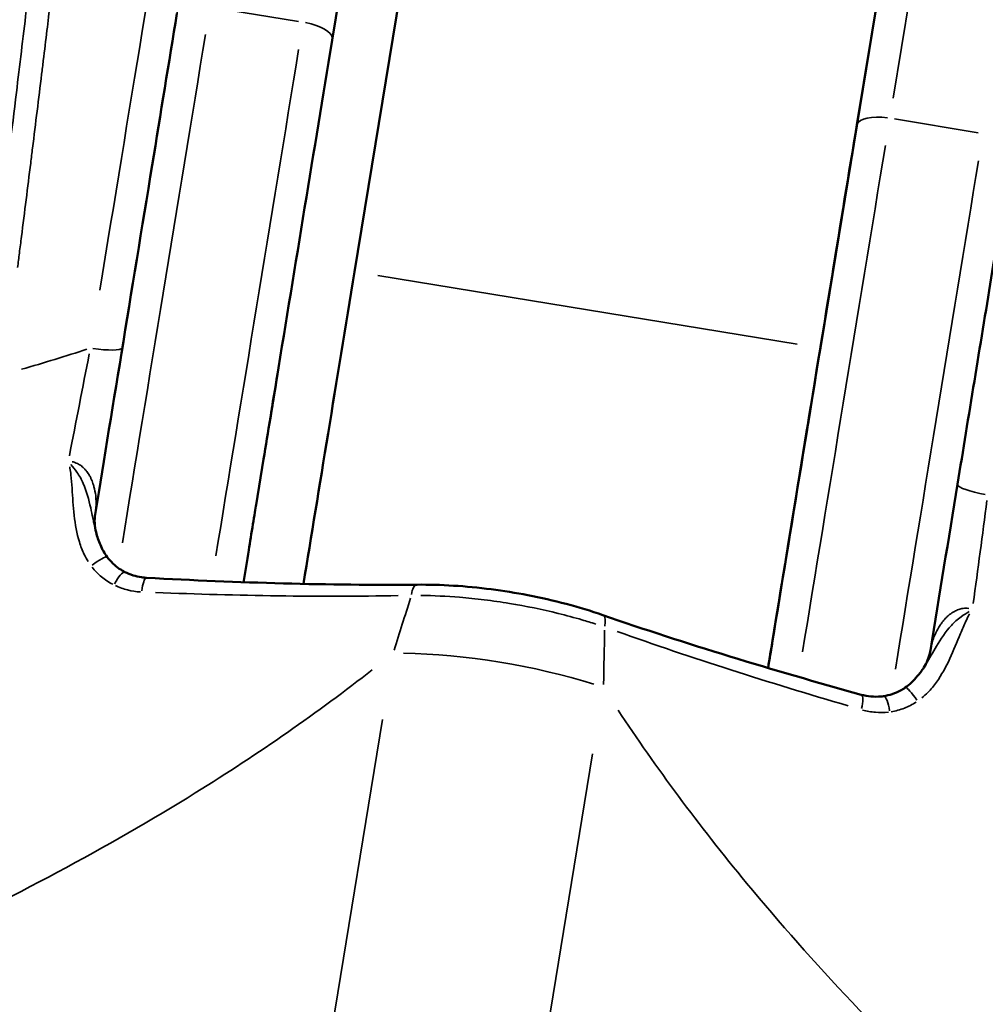
# Model space of a CAD drawing. Units: millimetres. Extents: x -628 to 23287, y 6 to 18232.
# Drawn here: x 3498 to 3528, y 1064 to 1096 of the extents above; entities that cross this region are included whole.
import ezdxf

# ---------------------------------------------------------------- set-up
doc = ezdxf.new("R2010")
doc.units = ezdxf.units.MM
doc.header["$MEASUREMENT"] = 0
doc.layers.add('Visible (ISO)', color=7, linetype='Continuous', lineweight=50)
doc.layers.add('Visible Narrow (ISO)', color=7, linetype='Continuous', lineweight=35)
doc.styles.get("Standard").update_dxf_attribs({"font": 'square721_bt_roman.ttf'})
doc.dimstyles.get("Standard").update_dxf_attribs({"dimtxt": 200, "dimasz": 100, "dimexe": 0.18, "dimexo": 0.0625, "dimgap": 40, "dimtad": 1, "dimdec": 0, "dimlfac": 0.1, "dimrnd": 5, "dimzin": 0, "dimdsep": 46, "dimtxsty": 'Standard', "dimcen": 0.09, "dimse1": 1, "dimse2": 1, "dimadec": 0, "dimazin": 0, "dimtfac": 1, "dimtdec": 0, "dimtofl": 0, "dimtmove": 0, "dimatfit": 3, "dimfxl": 1, "dimtolj": 1, "dimtzin": 0, "dimarcsym": 0})

# ---------------------------------------------------------------- blocks, each defined once
blk = doc.blocks.new('*D12')
at = {"color": 0, "lineweight": -2, "transparency": 16777216}
blk.add_line((-85.414, 7898.849), (-85.414, 185.753), dxfattribs=at)
at = {"color": 0, "transparency": 16777216}
for points in [[(-115.414, 7898.849), (-55.414, 7898.849), (-85.414, 8078.849)], [(-115.414, 185.753), (-55.414, 185.753), (-85.414, 5.753)]]:
    blk.add_solid(points, dxfattribs=at)
at = {"layer": 'Defpoints', "color": 0, "transparency": 16777216}
for p in [(9495.963, 8078.849), (-85.414, 5.753), (4041.512, 5.753)]:
    blk.add_point(p, dxfattribs=at)
at = {"color": 0, "transparency": 16777216, "insert": (-364.645, 4042.301), "char_height": 350, "attachment_point": 5, "rotation": 90}
blk.add_mtext('\\A1;805', dxfattribs=at)

msp = doc.modelspace()

# ---------------------------------------------------------------- linework, layer by layer
at = {"layer": 'Visible (ISO)'}
for p, q in [((3508.185, 1087.602), (3512.318, 1112.88)), ((3522.988, 1085.181), (3527.122, 1110.46)), ((3507.354, 1094.247), (3509.311, 1106.215)), ((3524.147, 1092.267), (3526.228, 1104.995)), ((3505.736, 1084.35), (3505.499, 1082.905)), ((3505.736, 1084.35), (3505.736, 1084.35)), ((3499.311, 1082.721), (3499.311, 1082.721)), ((3505.057, 1080.201), (3505.294, 1081.647)), ((3527.978, 1078.033), (3527.977, 1078.033)), ((3526.439, 1075.295), (3526.439, 1075.295)), ((3526.484, 1075.574), (3526.484, 1075.574))]:
    msp.add_line(p, q, dxfattribs=at)
for centre, major_axis, ratio, start_param, end_param in [((3506.318, 1087.908), (2.743, 16.777), 0.000013, 1.183318, 1.83361), ((3508.185, 1087.603), (-3.227, -19.738), 0.000013, 4.712427, 5.238781), ((3522.989, 1085.182), (-3.227, -19.738), 0.000013, 4.712427, 5.253515), ((3506.318, 1087.908), (-1.985, -12.139), 0.000013, 5.00984, 5.254351), ((3505.647, 1083.806), (-0.161, -0.987), 0.000013, 4.975202, 6.702891), ((3528.333, 1080.687), (-0.987, 0.161), 0.174313, 6.283172, 6.283185), ((3504.91, 1079.3), (-0.161, -0.987), 0.000013, 3.560252, 5.288279), ((3506.318, 1087.908), (2.743, 16.777), 0.000013, 2.147813, 2.22228)]:
    msp.add_ellipse(centre, major_axis=major_axis, ratio=ratio, start_param=start_param, end_param=end_param, dxfattribs=at)
for points, knots in [([(1300.792, 1121.297), (1437.36, 994.599), (1583.335, 877.586), (1892.154, 664.597), (2055.111, 568.782), (2393.547, 401.306), (2569.023, 329.645), (2928.773, 211.992), (3113.044, 166), (3485.664, 100.799), (3673.99, 81.474), (3862.758, 75.557)], [2.3851682, 2.3851682, 2.3851682, 2.3851682, 2.5300293, 2.5300293, 2.6759388, 2.6759388, 2.8218483, 2.8218483, 2.9677579, 2.9677579, 3.1130359, 3.1130359, 3.1130359, 3.1130359]), ([(3527.346, 1080.849), (3527.698, 1083.002), (3528.065, 1085.247), (3528.766, 1089.532), (3529.109, 1091.629), (3529.735, 1095.459), (3530.026, 1097.239), (3530.521, 1100.263), (3530.73, 1101.545), (3531.043, 1103.454), (3531.149, 1104.107), (3531.21, 1104.477), (3531.218, 1104.528), (3531.226, 1104.577), (3531.228, 1104.589), (3531.23, 1104.6), (3531.231, 1104.603), (3531.231, 1104.607), (3531.231, 1104.604), (3531.232, 1104.612), (3531.232, 1104.613), (3531.233, 1104.618), (3531.233, 1104.619), (3531.234, 1104.623), (3531.234, 1104.624), (3531.235, 1104.628), (3531.235, 1104.631), (3531.239, 1104.647), (3531.242, 1104.661), (3531.27, 1104.783), (3531.315, 1104.888), (3531.434, 1105.075), (3531.51, 1105.16), (3531.684, 1105.298), (3531.783, 1105.353), (3531.993, 1105.426), (3532.105, 1105.445), (3532.271, 1105.445), (3532.325, 1105.441), (3532.379, 1105.432)], [0, 0, 0, 0, 0.664798, 0.664798, 1.317587, 1.317587, 1.970808, 1.970808, 2.624014, 2.624014, 3.277222, 3.277222, 3.427836, 3.427836, 3.499809, 3.499809, 3.534101, 3.534101, 3.55982, 3.55982, 3.562566, 3.562566, 3.563604, 3.563604, 3.56412, 3.56412, 3.565161, 3.565161, 3.569334, 3.569334, 3.602631, 3.602631, 3.635895, 3.635895, 3.669158, 3.669158, 3.702421, 3.702421, 3.718817, 3.718817, 3.718817, 3.718817]), ([(3499.898, 1079.633), (3500.172, 1081.306), (3500.472, 1083.143), (3501.097, 1086.969), (3501.431, 1089.009), (3502.023, 1092.632), (3502.29, 1094.265), (3502.541, 1095.8)], [2.170768, 2.170768, 2.170768, 2.170768, 2.7516, 2.7516, 3.35701, 3.35701, 3.861004, 3.861004, 3.861004, 3.861004]), ([(3521.326, 1075.015), (3521.373, 1075.302), (3521.421, 1075.593), (3521.752, 1077.618), (3522.064, 1079.531), (3522.703, 1083.436), (3523.037, 1085.477), (3523.629, 1089.099), (3523.896, 1090.732), (3524.147, 1092.267)], [2.042836, 2.042836, 2.042836, 2.042836, 2.146185, 2.146185, 2.7516, 2.7516, 3.35701, 3.35701, 3.861004, 3.861004, 3.861004, 3.861004]), ([(3499.969, 1079.329), (3500.005, 1079.191), (3500.05, 1079.054), (3500.166, 1078.787), (3500.239, 1078.657), (3500.326, 1078.539)], [0, 0, 0, 0, 0.04301671, 0.04301671, 0.08774406, 0.08774406, 0.08774406, 0.08774406]), ([(3500.326, 1078.539), (3500.434, 1078.395), (3500.565, 1078.268), (3500.767, 1078.129), (3500.827, 1078.093), (3500.888, 1078.062)], [0, 0, 0, 0, 0.05514255, 0.05514255, 0.07692351, 0.07692351, 0.07692351, 0.07692351]), ([(3500.888, 1078.062), (3501.053, 1077.978), (3501.233, 1077.922), (3501.469, 1077.887), (3501.523, 1077.882), (3501.578, 1077.879)], [0, 0, 0, 0, 0.05839142, 0.05839142, 0.07568675, 0.07568675, 0.07568675, 0.07568675]), ([(3510.171, 1077.661), (3510.92, 1077.668), (3511.726, 1077.618), (3512.915, 1077.465), (3513.307, 1077.402), (3514.518, 1077.168), (3515.334, 1076.952), (3516.072, 1076.696)], [0, 0, 0, 0, 0.2424804, 0.2424804, 0.360757, 0.360757, 0.613396, 0.613396, 0.613396, 0.613396]), ([(3526.278, 1075.034), (3526.365, 1075.169), (3526.436, 1075.337), (3526.477, 1075.533), (3526.48, 1075.554), (3526.484, 1075.574)], [0.00114992, 0.00114992, 0.00114992, 0.00114992, 0.07361896, 0.07361896, 0.0821684, 0.0821684, 0.0821684, 0.0821684]), ([(3525.684, 1074.393), (3525.826, 1074.492), (3525.956, 1074.616), (3526.143, 1074.838), (3526.211, 1074.932), (3526.274, 1075.028)], [0, 0, 0, 0, 0.05316045, 0.05316045, 0.08771047, 0.08771047, 0.08771047, 0.08771047]), ([(3524.999, 1074.12), (3525.183, 1074.147), (3525.366, 1074.208), (3525.585, 1074.328), (3525.635, 1074.359), (3525.684, 1074.393)], [0, 0, 0, 0, 0.05874305, 0.05874305, 0.0768852, 0.0768852, 0.0768852, 0.0768852]), ([(3524.287, 1074.166), (3524.489, 1074.11), (3524.703, 1074.089), (3524.941, 1074.112), (3524.97, 1074.115), (3524.999, 1074.12)], [0, 0, 0, 0, 0.06633436, 0.06633436, 0.07559451, 0.07559451, 0.07559451, 0.07559451])]:
    msp.add_open_spline(points, degree=3, knots=knots, dxfattribs=at)
for points in [[(3526.484, 1075.574), (3526.773, 1077.342), (3527.06, 1079.099), (3527.346, 1080.849)], [(3499.944, 1079.914), (3499.911, 1079.714), (3499.924, 1079.504), (3499.969, 1079.329)], [(3501.578, 1077.879), (3504.494, 1077.723), (3507.385, 1077.634), (3510.171, 1077.661)], [(3516.072, 1076.696), (3518.704, 1075.784), (3521.473, 1074.947), (3524.287, 1074.166)]]:
    msp.add_open_spline(points, degree=3, dxfattribs=at)
at = {"layer": 'Visible Narrow (ISO)'}
for p, q in [((3525.299, 1093.115), (3527.172, 1104.57)), ((3503.737, 1095.987), (3506.402, 1095.552)), ((3528.007, 1092.019), (3525.343, 1092.455)), ((3522.248, 1085.303), (3508.925, 1087.481)), ((3499.898, 1079.633), (3499.898, 1079.633)), ((3502.85, 1035.335), (3509.071, 1073.376)), ((3515.75, 1072.284), (3509.53, 1034.243))]:
    msp.add_line(p, q, dxfattribs=at)
for centre, major_axis, ratio, start_param, end_param in [((3500.396, 1088.876), (3.469, 21.218), 0.000013, 0.0873, 1.658705), ((3501.383, 1088.715), (-3.308, -20.231), 0.000013, 3.986792, 4.839901), ((3506.489, 1095.155), (0.987, -0.161), 0.377855, 0.078554, 1.49227), ((3502.37, 1088.554), (3.227, 19.738), 0.000013, 1.230568, 2.076762), ((3505.331, 1088.069), (-3.227, -19.738), 0.000013, 4.371704, 5.213978), ((3506.318, 1087.908), (3.066, 18.751), 0.000013, 1.2316, 2.096179), ((3525.134, 1092.106), (-0.987, 0.161), 0.377855, 4.790942, 6.204646), ((3523.976, 1085.021), (3.227, 19.738), 0.000013, 1.230352, 2.072702), ((3526.936, 1084.537), (-3.227, -19.738), 0.000013, 4.371917, 5.218032), ((3427.756, 1100.754), (-84.126, 6.288), 0.240335, 2.568106, 2.613963), ((3499.819, 1085.35), (0.987, -0.161), 0.174313, 4.790916, 6.204632), ((3528.333, 1080.687), (-0.987, 0.161), 0.174313, 0.078539, 1.492244), ((3501.918, 1079.591), (-1.974, 0.323), 0.925865, 6.283153, 6.283184), ((3499.925, 1078.241), (0.401, 0.298), 0.154903, 0.086447, 1.642721), ((3500.661, 1077.617), (0.228, 0.445), 0.242514, 0.08101, 1.539006), ((3501.551, 1077.38), (0.027, 0.499), 0.256645, 0.074413, 1.413841), ((3510.175, 1077.161), (-0.005, 0.5), 0.385892, 0.062161, 1.181053), ((3515.908, 1076.223), (0.164, 0.472), 0.385868, 5.102128, 6.221025), ((3512.407, 1072.811), (-7.402, 1.21), 0.322907, 4.291092, 5.133713), ((3527.923, 1084.375), (-3.066, -18.751), 0.000013, 1.065252, 1.065256), ((3527.923, 1084.375), (3.066, 18.751), 0.000013, 2.076697, 2.076701), ((3525.969, 1073.983), (-0.285, 0.411), 0.154884, 4.640481, 6.196739), ((3524.153, 1073.684), (0.134, 0.482), 0.256621, 4.869342, 6.208772), ((3525.073, 1073.625), (-0.074, 0.494), 0.24249, 4.744187, 6.202176)]:
    msp.add_ellipse(centre, major_axis=major_axis, ratio=ratio, start_param=start_param, end_param=end_param, dxfattribs=at)
for points, knots in [([(3500.053, 1110.636), (3500.055, 1110.6), (3500.055, 1110.554), (3500.054, 1110.496), (3500.054, 1110.489), (3500.054, 1110.482), (3500.053, 1110.475), (3500.05, 1110.34), (3500.04, 1110.149), (3500.022, 1109.902), (3500.021, 1109.886), (3500.02, 1109.869), (3500.018, 1109.853), (3500.01, 1109.735), (3500, 1109.606), (3499.988, 1109.467), (3499.975, 1109.307), (3499.96, 1109.134), (3499.943, 1108.946), (3499.94, 1108.919), (3499.938, 1108.89), (3499.935, 1108.862), (3499.903, 1108.507), (3499.864, 1108.105), (3499.819, 1107.656), (3499.815, 1107.614), (3499.811, 1107.571), (3499.807, 1107.528), (3499.786, 1107.324), (3499.764, 1107.109), (3499.741, 1106.884), (3499.713, 1106.613), (3499.683, 1106.328), (3499.651, 1106.033), (3499.645, 1105.975), (3499.639, 1105.916), (3499.633, 1105.857), (3499.511, 1104.718), (3499.367, 1103.422), (3499.201, 1101.967), (3499.19, 1101.873), (3499.179, 1101.779), (3499.168, 1101.684), (3499.135, 1101.39), (3499.1, 1101.093), (3499.065, 1100.791), (3499.019, 1100.392), (3498.972, 1099.986), (3498.923, 1099.574), (3498.91, 1099.463), (3498.897, 1099.351), (3498.884, 1099.239), (3498.8, 1098.519), (3498.712, 1097.779), (3498.621, 1097.02), (3498.606, 1096.891), (3498.59, 1096.762), (3498.574, 1096.632), (3498.537, 1096.319), (3498.499, 1096.003), (3498.46, 1095.684), (3498.444, 1095.546), (3498.427, 1095.407), (3498.41, 1095.268), (3498.372, 1094.95), (3498.333, 1094.631), (3498.294, 1094.312), (3498.276, 1094.166), (3498.258, 1094.019), (3498.24, 1093.873), (3498.145, 1093.098), (3498.049, 1092.317), (3497.952, 1091.532), (3497.932, 1091.373), (3497.912, 1091.214), (3497.893, 1091.054), (3497.796, 1090.279), (3497.699, 1089.499), (3497.6, 1088.716), (3497.578, 1088.543), (3497.556, 1088.37), (3497.534, 1088.196), (3497.515, 1088.041), (3497.495, 1087.887), (3497.476, 1087.732)], [0.05781868, 0.05781868, 0.05781868, 0.05781868, 0.05904474, 0.05904474, 0.05904474, 0.05918844, 0.05918844, 0.05918844, 0.06191761, 0.06191761, 0.06191761, 0.06209611, 0.06209611, 0.06209611, 0.06335405, 0.06335405, 0.06335405, 0.06479049, 0.06479049, 0.06479049, 0.0650038, 0.0650038, 0.0650038, 0.06766336, 0.06766336, 0.06766336, 0.0679115, 0.0679115, 0.0679115, 0.0690998, 0.0690998, 0.0690998, 0.07053624, 0.07053624, 0.07053624, 0.07081907, 0.07081907, 0.07081907, 0.07628198, 0.07628198, 0.07628198, 0.076634, 0.076634, 0.076634, 0.07771842, 0.07771842, 0.07771842, 0.07915486, 0.07915486, 0.07915486, 0.07954173, 0.07954173, 0.07954173, 0.08202773, 0.08202773, 0.08202773, 0.08244922, 0.08244922, 0.08244922, 0.08346417, 0.08346417, 0.08346417, 0.08390286, 0.08390286, 0.08390286, 0.08490061, 0.08490061, 0.08490061, 0.08535679, 0.08535679, 0.08535679, 0.08777348, 0.08777348, 0.08777348, 0.08826431, 0.08826431, 0.08826431, 0.09064635, 0.09064635, 0.09064635, 0.09117161, 0.09117161, 0.09117161, 0.09164025, 0.09164025, 0.09164025, 0.09164025]), ([(3497.003, 1089.742), (3497.151, 1090.936), (3497.296, 1092.119), (3497.491, 1093.728), (3497.544, 1094.163), (3497.648, 1095.029), (3497.7, 1095.46), (3497.851, 1096.733), (3497.949, 1097.557), (3498.136, 1099.158), (3498.225, 1099.936), (3498.355, 1101.065), (3498.397, 1101.437), (3498.478, 1102.161), (3498.518, 1102.513), (3498.708, 1104.224), (3498.838, 1105.437), (3499.054, 1107.545), (3499.135, 1108.395), (3499.203, 1109.209), (3499.215, 1109.359), (3499.236, 1109.634), (3499.244, 1109.758), (3499.265, 1110.087), (3499.271, 1110.25), (3499.27, 1110.404), (3499.269, 1110.44), (3499.266, 1110.465)], [0.0055069, 0.0055069, 0.0055069, 0.0055069, 0.00913905, 0.00913905, 0.01048816, 0.01048816, 0.01183728, 0.01183728, 0.01453552, 0.01453552, 0.01723375, 0.01723375, 0.01858287, 0.01858287, 0.01993199, 0.01993199, 0.02532846, 0.02532846, 0.03072493, 0.03072493, 0.03207405, 0.03207405, 0.03342317, 0.03342317, 0.03612141, 0.03612141, 0.0372647, 0.0372647, 0.0372647, 0.0372647]), ([(3499.211, 1081.564), (3499.221, 1081.562), (3499.231, 1081.56), (3499.241, 1081.558), (3499.261, 1081.553), (3499.281, 1081.548), (3499.3, 1081.541), (3499.329, 1081.531), (3499.357, 1081.52), (3499.383, 1081.507), (3499.426, 1081.486), (3499.466, 1081.46), (3499.503, 1081.432), (3499.543, 1081.402), (3499.579, 1081.367), (3499.612, 1081.332), (3499.635, 1081.308), (3499.656, 1081.282), (3499.675, 1081.257), (3499.71, 1081.211), (3499.74, 1081.164), (3499.767, 1081.115), (3499.782, 1081.088), (3499.796, 1081.06), (3499.809, 1081.032), (3499.833, 1080.982), (3499.853, 1080.931), (3499.871, 1080.88), (3499.883, 1080.844), (3499.894, 1080.808), (3499.904, 1080.772), (3499.929, 1080.679), (3499.947, 1080.586), (3499.958, 1080.491), (3499.961, 1080.459), (3499.964, 1080.427), (3499.966, 1080.395), (3499.975, 1080.265), (3499.972, 1080.137), (3499.957, 1080.009)], [0.000121764, 0.000121764, 0.000121764, 0.000121764, 0.000152205, 0.000152205, 0.000152205, 0.000214073, 0.000214073, 0.000214073, 0.00030441, 0.00030441, 0.00030441, 0.000450636, 0.000450636, 0.000450636, 0.00060882, 0.00060882, 0.00060882, 0.000717918, 0.000717918, 0.000717918, 0.00091323, 0.00091323, 0.00091323, 0.001021804, 0.001021804, 0.001021804, 0.00121764, 0.00121764, 0.00121764, 0.001354645, 0.001354645, 0.001354645, 0.001706556, 0.001706556, 0.001706556, 0.00182646, 0.00182646, 0.00182646, 0.002313516, 0.002313516, 0.002313516, 0.002313516]), ([(3499.72, 1078.396), (3499.674, 1078.468), (3499.632, 1078.543), (3499.532, 1078.75), (3499.481, 1078.883), (3499.355, 1079.291), (3499.306, 1079.577), (3499.241, 1080.148), (3499.225, 1080.435), (3499.197, 1080.865), (3499.188, 1081.009), (3499.164, 1081.222), (3499.154, 1081.293), (3499.137, 1081.378), (3499.135, 1081.392), (3499.132, 1081.406)], [0.002088274, 0.002088274, 0.002088274, 0.002088274, 0.002345661, 0.002345661, 0.002774639, 0.002774639, 0.003632595, 0.003632595, 0.004490552, 0.004490552, 0.00491953, 0.00491953, 0.005134019, 0.005134019, 0.005176917, 0.005176917, 0.005176917, 0.005176917]), ([(3499.171, 1081.477), (3499.236, 1081.399), (3499.3, 1081.321), (3499.441, 1081.123), (3499.508, 1081.003), (3499.673, 1080.63), (3499.741, 1080.365), (3499.847, 1079.884), (3499.887, 1079.666), (3499.939, 1079.449)], [0.000117389, 0.000117389, 0.000117389, 0.000117389, 0.000421337, 0.000421337, 0.000852187, 0.000852187, 0.001713887, 0.001713887, 0.002401634, 0.002401634, 0.002401634, 0.002401634]), ([(3500.499, 1077.672), (3500.373, 1077.738), (3500.255, 1077.816), (3500.037, 1077.998), (3499.935, 1078.102), (3499.845, 1078.217)], [0.0000483813, 0.0000483813, 0.0000483813, 0.0000483813, 0.0004838131, 0.0004838131, 0.0009192449, 0.0009192449, 0.0009192449, 0.0009192449]), ([(3501.379, 1077.43), (3501.241, 1077.438), (3501.106, 1077.459), (3500.973, 1077.492), (3500.84, 1077.525), (3500.708, 1077.571), (3500.583, 1077.63)], [0.0000472476, 0.0000472476, 0.0000472476, 0.0000472476, 0.000472476, 0.000472476, 0.000472476, 0.0008977044, 0.0008977044, 0.0008977044, 0.0008977044]), ([(3509.573, 1077.312), (3508.317, 1077.289), (3507.042, 1077.289), (3504.468, 1077.325), (3503.169, 1077.361), (3501.862, 1077.41)], [0.00045173, 0.00045173, 0.00045173, 0.00045173, 0.0045173, 0.0045173, 0.00858287, 0.00858287, 0.00858287, 0.00858287]), ([(3515.849, 1076.41), (3515.706, 1076.456), (3515.56, 1076.501), (3515.413, 1076.544), (3515.167, 1076.616), (3514.915, 1076.684), (3514.66, 1076.748), (3514.15, 1076.874), (3513.633, 1076.979), (3513.108, 1077.065), (3512.842, 1077.109), (3512.574, 1077.147), (3512.306, 1077.18), (3512.043, 1077.212), (3511.783, 1077.239), (3511.525, 1077.26), (3511.108, 1077.294), (3510.694, 1077.314), (3510.291, 1077.319)], [0.000321487, 0.000321487, 0.000321487, 0.000321487, 0.000803717, 0.000803717, 0.000803717, 0.001607434, 0.001607434, 0.001607434, 0.003214868, 0.003214868, 0.003214868, 0.00402753, 0.00402753, 0.00402753, 0.004822302, 0.004822302, 0.004822302, 0.006108249, 0.006108249, 0.006108249, 0.006108249]), ([(3526.502, 1075.669), (3526.528, 1075.794), (3526.566, 1075.917), (3526.616, 1076.037), (3526.628, 1076.067), (3526.641, 1076.097), (3526.655, 1076.126), (3526.695, 1076.212), (3526.741, 1076.295), (3526.795, 1076.375), (3526.815, 1076.406), (3526.837, 1076.436), (3526.86, 1076.466), (3526.893, 1076.509), (3526.929, 1076.552), (3526.967, 1076.592), (3526.989, 1076.614), (3527.01, 1076.635), (3527.033, 1076.656), (3527.074, 1076.694), (3527.118, 1076.729), (3527.166, 1076.762), (3527.192, 1076.78), (3527.22, 1076.797), (3527.249, 1076.813), (3527.292, 1076.836), (3527.338, 1076.857), (3527.386, 1076.873), (3527.429, 1076.888), (3527.474, 1076.899), (3527.522, 1076.906), (3527.551, 1076.91), (3527.581, 1076.912), (3527.612, 1076.912), (3527.643, 1076.912), (3527.673, 1076.91), (3527.704, 1076.905)], [0.000121546, 0.000121546, 0.000121546, 0.000121546, 0.00060762, 0.00060762, 0.00060762, 0.000727756, 0.000727756, 0.000727756, 0.0010792, 0.0010792, 0.0010792, 0.001215241, 0.001215241, 0.001215241, 0.0014116, 0.0014116, 0.0014116, 0.001519051, 0.001519051, 0.001519051, 0.001715079, 0.001715079, 0.001715079, 0.001822861, 0.001822861, 0.001822861, 0.00198214, 0.00198214, 0.00198214, 0.002126671, 0.002126671, 0.002126671, 0.002217657, 0.002217657, 0.002217657, 0.002308958, 0.002308958, 0.002308958, 0.002308958]), ([(3527.73, 1076.73), (3527.686, 1076.656), (3527.646, 1076.579), (3527.61, 1076.501), (3527.549, 1076.371), (3527.495, 1076.238), (3527.44, 1076.105), (3527.332, 1075.839), (3527.225, 1075.572), (3527.103, 1075.312), (3526.981, 1075.052), (3526.844, 1074.796), (3526.678, 1074.565), (3526.594, 1074.449), (3526.504, 1074.339), (3526.403, 1074.237), (3526.343, 1074.176), (3526.279, 1074.118), (3526.213, 1074.064)], [0.000162189, 0.000162189, 0.000162189, 0.000162189, 0.000420684, 0.000420684, 0.000420684, 0.00085154, 0.00085154, 0.00085154, 0.001713254, 0.001713254, 0.001713254, 0.002574967, 0.002574967, 0.002574967, 0.003005824, 0.003005824, 0.003005824, 0.003264339, 0.003264339, 0.003264339, 0.003264339]), ([(3526.341, 1075.132), (3526.458, 1075.322), (3526.566, 1075.515), (3526.82, 1075.937), (3526.968, 1076.167), (3527.244, 1076.468), (3527.346, 1076.56), (3527.542, 1076.703), (3527.629, 1076.757), (3527.715, 1076.81)], [0.002593776, 0.002593776, 0.002593776, 0.002593776, 0.00327492, 0.00327492, 0.004128386, 0.004128386, 0.004555119, 0.004555119, 0.004856164, 0.004856164, 0.004856164, 0.004856164]), ([(3523.869, 1073.812), (3522.614, 1074.181), (3521.371, 1074.561), (3518.919, 1075.347), (3517.711, 1075.753), (3516.527, 1076.175)], [0.000451694, 0.000451694, 0.000451694, 0.000451694, 0.004516939, 0.004516939, 0.008582184, 0.008582184, 0.008582184, 0.008582184]), ([(3508.747, 1074.957), (3507.032, 1073.614), (3505.153, 1072.306), (3503.124, 1071.046), (3500.338, 1069.317), (3497.272, 1067.679), (3493.984, 1066.161)], [0.478532, 0.478532, 0.478532, 0.478532, 0.5931776, 0.5931776, 0.5931776, 0.7505846, 0.7505846, 0.7505846, 0.7505846]), ([(3526.037, 1073.934), (3525.916, 1073.855), (3525.789, 1073.789), (3525.524, 1073.686), (3525.385, 1073.649), (3525.243, 1073.626)], [0.0000483766, 0.0000483766, 0.0000483766, 0.0000483766, 0.0004837655, 0.0004837655, 0.0009191545, 0.0009191545, 0.0009191545, 0.0009191545]), ([(3527.753, 1060.639), (3525.12, 1063.126), (3522.735, 1065.654), (3520.645, 1068.181), (3519.123, 1070.022), (3517.758, 1071.861), (3516.56, 1073.679)], [5.5326002, 5.5326002, 5.5326002, 5.5326002, 5.6900075, 5.6900075, 5.6900075, 5.8046533, 5.8046533, 5.8046533, 5.8046533]), ([(3525.151, 1073.613), (3525.013, 1073.597), (3524.874, 1073.595), (3524.737, 1073.606), (3524.601, 1073.617), (3524.465, 1073.641), (3524.332, 1073.677)], [0.0044601344, 0.0044601344, 0.0044601344, 0.0044601344, 0.0048872305, 0.0048872305, 0.0048872305, 0.0053143266, 0.0053143266, 0.0053143266, 0.0053143266])]:
    msp.add_open_spline(points, degree=3, knots=knots, dxfattribs=at)
for points in [[(3499.124, 1081.755), (3499.334, 1082.84), (3499.544, 1083.921), (3499.756, 1084.998)], [(3500.763, 1084.926), (3500.506, 1083.35), (3500.247, 1081.769), (3499.987, 1080.179)], [(3528.281, 1080.334), (3528.139, 1079.246), (3527.994, 1078.154), (3527.847, 1077.058)], [(3509.445, 1075.581), (3509.615, 1076.128), (3509.788, 1076.677), (3509.962, 1077.228)], [(3516.132, 1076.219), (3516.121, 1075.641), (3516.11, 1075.066), (3516.098, 1074.493)]]:
    msp.add_open_spline(points, degree=3, dxfattribs=at)

# ---------------------------------------------------------------- dimensions: what is measured, and where the dimension line sits
dim = msp.add_linear_dim(base=(-85.414, 5.753), p1=(9495.963, 8078.849), p2=(4041.512, 5.753), angle=90, dimstyle='Standard', override={"dimtxt": 350, "dimasz": 180, "dimgap": 100})
dim.commit()
dim.dimension.update_dxf_attribs({"geometry": '*D12', "text_midpoint": (-364.645, 4042.301)})

doc.saveas('drawing.dxf')
